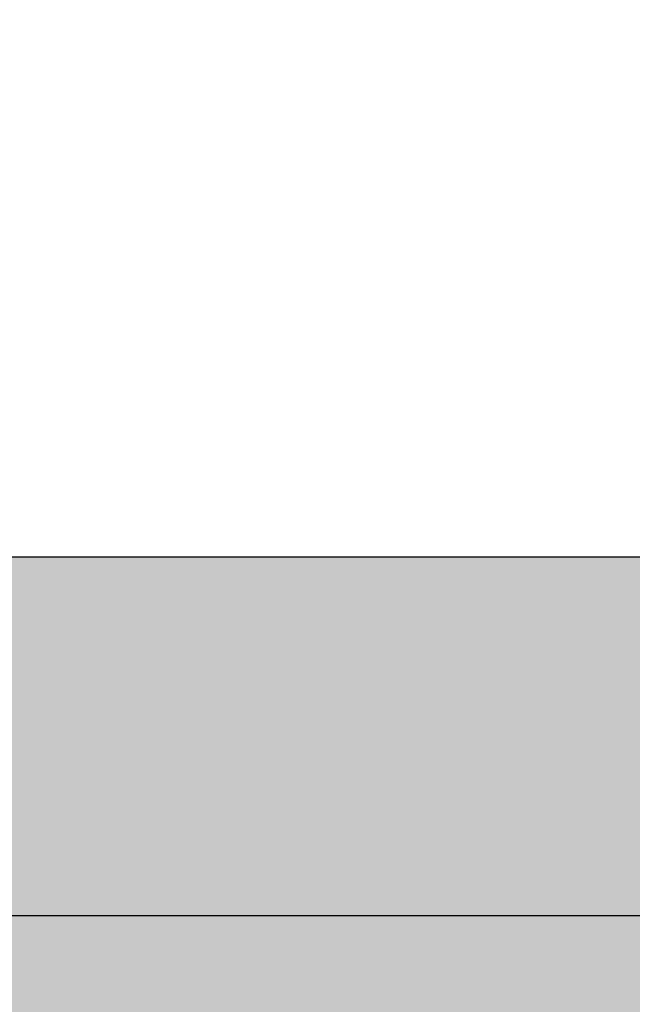
# Model space of a CAD drawing. Units: millimetres. Extents: x -6520 to 6081, y -44335 to -26686.
# Drawn here: x 1194 to 1263, y -33064 to -32954 of the extents above; entities that cross this region are included whole.
import ezdxf

# ---------------------------------------------------------------- set-up
doc = ezdxf.new("R2010")
doc.units = ezdxf.units.MM
doc.header["$MEASUREMENT"] = 0
doc.layers.add('0_Pen_No__66', color=7, linetype='Continuous', lineweight=30, true_color=0xd2d269)
doc.layers.add('A-DIMS', color=7, linetype='Continuous')
doc.layers.add('A-DIMS_Pen_No__1', color=7, linetype='Continuous', lineweight=30)
doc.styles.add('GENERATED_STYLE_1', font='Tahoma_1.ttf')
doc.dimstyles.new('GENERATED_STYLE__4', dxfattribs={"dimtxt": 200, "dimasz": 95, "dimexe": 0.18, "dimexo": 10000, "dimgap": 0.09, "dimtad": 1, "dimtih": 1, "dimtoh": 1, "dimdec": 0, "dimzin": 0, "dimdsep": 46, "dimtxsty": 'GENERATED_STYLE_1', "dimblk": 'ARROWHEAD_6', "dimblk1": 'ARROWHEAD_6', "dimblk2": 'ARROWHEAD_6', "dimcen": 0.09, "dimclrd": 7, "dimclre": 7, "dimclrt": 7, "dimadec": 0, "dimazin": 0, "dimtfac": 1, "dimtdec": 4, "dimtmove": 0, "dimatfit": 3, "dimfxl": 1, "dimtolj": 1, "dimtzin": 0, "dimarcsym": 0})

# ---------------------------------------------------------------- blocks, each defined once
blk = doc.blocks.new('brusa_H')
at = {"layer": '0_Pen_No__66', "linetype": 'Continuous'}
blk.add_hatch(color=256, dxfattribs=at).paths.add_polyline_path([(0, -45), (1760, -45), (1760, 45), (0, 45)])
for p, q in [((0, -4.993), (1760, -4.993)), ((0, -45), (1760, -45))]:
    blk.add_line(p, q, dxfattribs=at)
blk = doc.blocks.new('*D217')
at = {"layer": 'A-DIMS_Pen_No__1', "linetype": 'Continuous', "transparency": 16777216}
for p, q in [((-3327.75, -30411.32), (-3327.75, -30223.82)), ((2948.72, -30411.32), (2948.72, -30223.82)), ((-3277.75, -30267.57), (-3377.75, -30367.57)), ((2898.72, -30367.57), (2998.72, -30267.57)), ((-3402.75, -30317.57), (-3327.75, -30317.57)), ((-3327.75, -30317.57), (2948.72, -30317.57)), ((2948.72, -30317.57), (3023.72, -30317.57))]:
    blk.add_line(p, q, dxfattribs=at)
at = {"layer": 'A-DIMS_Pen_No__1', "transparency": 16777216, "insert": (-532.37, -30277.57), "char_height": 200, "attachment_point": 7, "style": 'GENERATED_STYLE_1'}
blk.add_mtext('\\A1;{\\fTahoma|b0|i0|c0|p34;6 280}', dxfattribs=at)
blk = doc.blocks.new('ARROWHEAD_6')
at = {"color": 0, "linetype": 'Continuous', "lineweight": 0}
for p, q in [((-0.5, -0.5), (0.5, 0.5)), ((0, 0), (-1, 0))]:
    blk.add_line(p, q, dxfattribs=at)

msp = doc.modelspace()

# ---------------------------------------------------------------- block references
at = {"color": 53, "linetype": 'Continuous', "lineweight": 30, "true_color": 0xd2d269, "xscale": -1, "zscale": 1000, "rotation": 180}
msp.add_blockref('brusa_H', (1093.72, -33059.11), dxfattribs=at)

# ---------------------------------------------------------------- dimensions: what is measured, and where the dimension line sits
at = {"layer": 'A-DIMS', "linetype": 'Continuous'}
dim = msp.add_linear_dim(base=(2948.72, -30317.57), p1=(-3327.75, -32607.97), p2=(2948.72, -33052.11), text='6 280', dimstyle='GENERATED_STYLE__4', dxfattribs=at)
dim.commit()
dim.dimension.update_dxf_attribs({"geometry": '*D217', "text_midpoint": (-190.43, -30177.57), "dimtype": 160})

doc.saveas('drawing.dxf')
